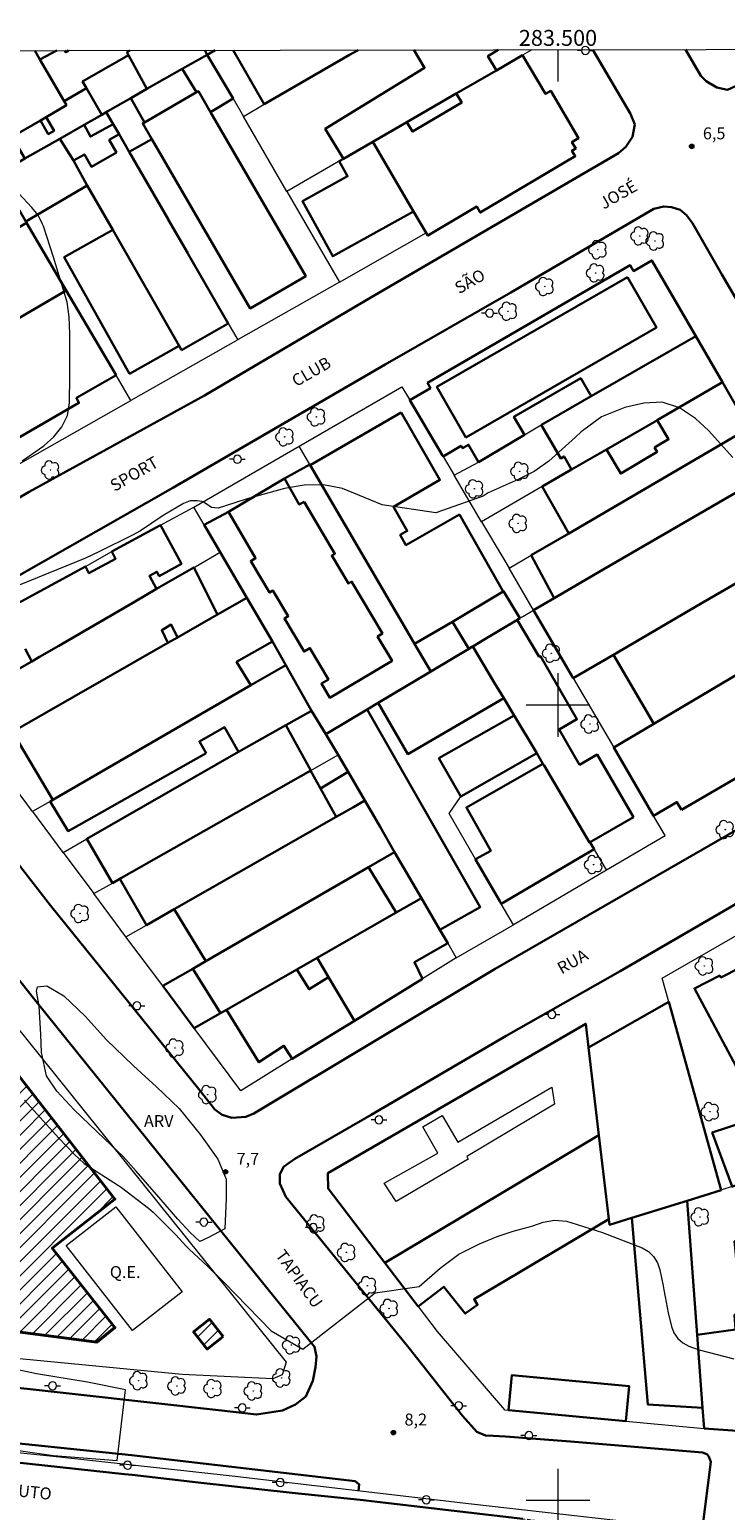
# Model space of a CAD drawing. Units: metres. Extents: x 283101 to 283617, y 1678223 to 1678787.
# Drawn here: x 283434 to 283521, y 1678599 to 1678785 of the extents above; entities that cross this region are included whole.
import ezdxf
from ezdxf.enums import TextEntityAlignment as Align

# ---------------------------------------------------------------- set-up
doc = ezdxf.new("R2010")
doc.units = ezdxf.units.M
doc.header["$MEASUREMENT"] = 0
doc.linetypes.add('HIDDENX2', pattern=[0.75, 0.5, -0.25])
for name, color, linetype, lineweight in [('Articulacao', 7, 'Continuous', 18), ('Campo_de_Fut_Quad_de_Esp', 7, 'Continuous', 15), ('Coordenadas', 7, 'Continuous', 9), ('Corredores_Onibus', 8, 'HIDDENX2', 9), ('Edificacoes', 7, 'Continuous', 30), ('Edificacoes_Notaveis_Hatch', 8, 'Continuous', 9), ('Edificacoes_Vazios', 7, 'Continuous', 15), ('Escola_Publica_Privada', 7, 'Continuous', 40), ('Malha_Coordenadas', 7, 'Continuous', 15), ('Muro_Grade', 8, 'Continuous', 20), ('Pavimentacao_Asfaltica_Mfio', 10, 'Continuous', 30), ('Poste', 7, 'Continuous', 9), ('Topon_Campo_de_Fut_Quad_de_Esp', 7, 'Continuous', 9), ('Topon_de_Vias', 7, 'Continuous', 9), ('Topon_Ponte_Viaduto', 7, 'Continuous', 9), ('Viaduto', 8, 'Continuous', 9)]:
    doc.layers.add(name, color=color, linetype=linetype, lineweight=lineweight)
for name, color, linetype, lineweight, true_color in [('Arvores_Isoladas', 7, 'Continuous', 18, 0x00ff33), ('Curvas_Intermediarias', 7, 'Continuous', 9, 0x783c14), ('Pto_Cotado', 7, 'Continuous', 9, 0x783c14), ('Topon_Pto_Cotado', 7, 'Continuous', 9, 0x783c14), ('Topon_Vegetacao', 7, 'Continuous', 9, 0x00ff33), ('Vegetacao', 7, 'Orla8', 9, 0x00ff33)]:
    doc.layers.add(name, color=color, linetype=linetype, lineweight=lineweight, true_color=true_color)
doc.styles.add('Arial', font='arial.ttf', dxfattribs={"height": 1.5})
doc.styles.get("Standard").update_dxf_attribs({"font": 'arial.ttf'})
doc.linetypes.add('Orla8', pattern='A,6,-0.5,["V",Standard,S=1,R=0,X=-0.5,Y=-1],-0.5,6,-0.5,["V",Standard,S=1,R=0,X=-0.5,Y=-1],-0.5', length=14)

# ---------------------------------------------------------------- blocks, each defined once
blk = doc.blocks.new('Cotas')
at = {"layer": 'Pto_Cotado'}
blk.add_hatch(color=256, dxfattribs=at).paths.add_polyline_path([(0, 0.24, 1), (0, -0.24, 1)])
at = {"layer": 'Pto_Cotado', "lineweight": -3}
blk.add_lwpolyline([(0, -0.24, -1), (0, 0.24, -1)], format="xyb", close=True, dxfattribs=at)
blk = doc.blocks.new('Poste')
at = {"layer": 'Poste'}
for points in [[(-0.5, 0), (-1, 0)], [(0.5, 0), (1, 0)]]:
    blk.add_lwpolyline(points, dxfattribs=at)
blk.add_lwpolyline([(0, 0.5, 1), (0, -0.5, 1)], format="xyb", close=True, dxfattribs=at)
blk = doc.blocks.new('Arvore')
at = {"layer": 'Arvores_Isoladas'}
blk.add_lwpolyline([(-0.72, 0.49, 0.872324), (-0.72, -0.55, 0.862983), (0.28, -0.83, 0.900105), (0.89, 0.03, 0.863155), (0.26, 0.86, 0.882486)], format="xyb", close=True, dxfattribs=at)
blk.add_circle((0, 0), 0.0286, dxfattribs=at)

msp = doc.modelspace()

# ---------------------------------------------------------------- hatches: boundary and pattern name
at = {"layer": 'Edificacoes_Notaveis_Hatch'}
h = msp.add_hatch(dxfattribs=at)
h.set_pattern_fill('ANSI31', color=256, scale=10)
h.paths.add_polyline_path([(283421.5, 1678643.06), (283424.21, 1678645.15), (283428.92, 1678638.62), (283426.15, 1678636.6)], flags=16)
h.paths.add_polyline_path([(283426.41, 1678660.14), (283426.72, 1678660.38), (283444.29, 1678637.9), (283436.39, 1678631.75), (283444.27, 1678621.76), (283442.02, 1678619.93), (283424.66, 1678622.18), (283424.37, 1678621.94), (283417.08, 1678622.87), (283402.55, 1678640.76)])
h = msp.add_hatch(dxfattribs=at)
h.set_pattern_fill('ANSI31', color=256, scale=10)
h.paths.add_polyline_path([(283457.88, 1678620.63), (283455.87, 1678619.05), (283454.17, 1678621.21), (283456.17, 1678622.79)])

# ---------------------------------------------------------------- linework, layer by layer
at = {"layer": 'Articulacao', "flags": 128}
msp.add_lwpolyline([(283116.67, 1678781.79), (283599.05, 1678782.51), (283599.87, 1678228.25), (283117.51, 1678227.53), (283116.67, 1678781.79)], close=True, dxfattribs=at)
at = {"layer": 'Campo_de_Fut_Quad_de_Esp', "flags": 128}
msp.add_lwpolyline([(283446.5, 1678621.4), (283438.17, 1678632.08), (283444.39, 1678636.94), (283452.72, 1678626.25)], close=True, dxfattribs=at)
at = {"layer": 'Corredores_Onibus', "flags": 128}
msp.add_lwpolyline([(283116.87, 1678648.6), (283117.75, 1678648.26), (283127.66, 1678645.09), (283139.46, 1678641.63), (283148.68, 1678639.08), (283158.54, 1678636.84), (283166.1, 1678635.19), (283172.52, 1678633.9), (283182.48, 1678632.17), (283193.41, 1678630.81), (283209.18, 1678629.02), (283227.7, 1678627.23), (283254.13, 1678624.6), (283271.25, 1678622.79), (283275.82, 1678622.31), (283298.89, 1678620.02), (283299.87, 1678619.91), (283321.87, 1678617.39), (283341.73, 1678614.98), (283369.04, 1678611.93), (283397.29, 1678608.61), (283404.94, 1678607.77), (283421.53, 1678605.91), (283445.47, 1678603.33), (283446.47, 1678603.22), (283454.73, 1678602.28), (283466.55, 1678600.99), (283475.12, 1678600.09), (283484.43, 1678599.01), (283495.59, 1678597.71), (283500.07, 1678597.21), (283509.76, 1678596.13), (283520.3, 1678594.92), (283531.85, 1678593.58), (283540.42, 1678592.61), (283545.5, 1678592.06), (283551.48, 1678591.41), (283560.06, 1678590.42), (283572.32, 1678589.05), (283583.94, 1678587.75), (283596.31, 1678586.48), (283599.34, 1678586.17)], dxfattribs=at)
at = {"layer": 'Curvas_Intermediarias', "flags": 128}
for points, elevation in [([(283432.6, 1678730.71), (283435.36, 1678732.6), (283435.39, 1678732.62), (283436.59, 1678733.72), (283437.61, 1678734.99), (283438.31, 1678736.41), (283438.56, 1678737.98), (283438.62, 1678741.3), (283438.59, 1678746.61), (283438.52, 1678748.81), (283438.28, 1678750.64), (283436.54, 1678756.28), (283435.29, 1678760.21), (283435.19, 1678760.44), (283434.62, 1678761.57), (283433.84, 1678762.56), (283431.64, 1678764.89)], 7), ([(283521.98, 1678731.12), (283518.94, 1678734.5), (283517.28, 1678736.03), (283515.4, 1678737.27), (283515.27, 1678737.34), (283513.09, 1678738.07), (283510.8, 1678737.96), (283508.4, 1678737.38), (283505.46, 1678736.24), (283502.92, 1678734.35), (283502.21, 1678733.66), (283498.83, 1678730.66), (283496.99, 1678729.37), (283494.99, 1678728.33), (283491.22, 1678726.67), (283490.59, 1678726.27), (283484.62, 1678724.15), (283477.88, 1678725.15), (283472.9, 1678727.2), (283470.51, 1678727.67), (283468.06, 1678727.62), (283465.59, 1678727.22), (283460.93, 1678725.93), (283458.19, 1678725.06), (283457.28, 1678724.74), (283456.44, 1678724.81), (283455.52, 1678725.47), (283455.2, 1678725.57), (283454.62, 1678725.66), (283453.73, 1678725.65), (283452.9, 1678725.34), (283450.35, 1678723.84), (283447.5, 1678721.9), (283446.5, 1678721.34), (283442.27, 1678719.24), (283440.59, 1678718.45), (283429.53, 1678713.97)], 7), ([(283432.92, 1678650.33), (283437.21, 1678645.55), (283439.15, 1678643.53), (283440.41, 1678642.39), (283444.72, 1678639.61), (283445.09, 1678639.37), (283448.5, 1678636.77), (283449.08, 1678636.24), (283451.94, 1678633.4), (283453.2, 1678632.01), (283453.61, 1678631.59), (283455.94, 1678629.45), (283457.99, 1678627.47), (283463.94, 1678621.33), (283467.91, 1678619.02), (283477, 1678626.1), (283482.56, 1678626.91), (283485.17, 1678629.22), (283487.51, 1678630.97), (283490.12, 1678632.29), (283492.36, 1678633.2), (283494.38, 1678633.87), (283496.27, 1678634.35), (283496.82, 1678634.54), (283498.12, 1678634.98), (283499.58, 1678635.26), (283501.05, 1678635.11), (283501.6, 1678634.97), (283505.59, 1678633.71), (283510.59, 1678631.76), (283511.39, 1678631.32), (283512.03, 1678630.67), (283512.51, 1678629.88), (283512.8, 1678629.01), (283513.23, 1678627.01), (283513.32, 1678626.48), (283513.46, 1678625.61), (283513.87, 1678623.62), (283514.28, 1678621.9), (283514.58, 1678621.1), (283515.06, 1678620.39), (283515.69, 1678619.82), (283516.46, 1678619.43), (283517.77, 1678618.97), (283522.13, 1678617.82)], 8), ([(283426.85, 1678607.06), (283436.57, 1678605.68), (283444.57, 1678605.05), (283445.63, 1678613.91), (283440.83, 1678614.87), (283434.42, 1678615.93), (283423.96, 1678618.16)], 8)]:
    msp.add_lwpolyline(points, dxfattribs=dict(at, elevation=elevation))
at = {"layer": 'Edificacoes', "flags": 128}
for points in [[(283434.19, 1678782.27), (283434.84, 1678781.14), (283437.88, 1678775.92), (283438.18, 1678775.4), (283435.62, 1678773.91), (283434.91, 1678773.49), (283431.35, 1678771.43), (283430.56, 1678770.97), (283429.65, 1678772.53), (283428.2, 1678775.03), (283427.39, 1678776.43), (283424.1, 1678782.09), (283424, 1678782.25)], [(283434.19, 1678782.27), (283434.84, 1678781.14), (283436.97, 1678782.27)], [(283437.98, 1678782.27), (283438.09, 1678782.06), (283438.45, 1678782.27)], [(283455.58, 1678782.3), (283455.89, 1678781.75), (283452.74, 1678779.97), (283448.3, 1678777.44), (283445.99, 1678781.69), (283445.78, 1678782.07)], [(283445.78, 1678782.07), (283446.17, 1678782.28)], [(283456.87, 1678782.3), (283455.89, 1678781.75), (283455.58, 1678782.3)], [(283463.06, 1678775.51), (283459.14, 1678782.3)], [(283474.85, 1678782.33), (283473.78, 1678781.71), (283463.06, 1678775.51)], [(283492.27, 1678779.78), (283487.21, 1678776.86), (283480.98, 1678773.26), (283476.7, 1678770.79), (283473.01, 1678768.66), (283470.74, 1678772.44), (283483.23, 1678780.1), (283481.89, 1678782.34)], [(283492.47, 1678782.35), (283491.18, 1678781.56), (283492.27, 1678779.78)], [(283426.3, 1678709.67), (283440.56, 1678717.41), (283441.01, 1678716.57), (283444.37, 1678718.38), (283443.88, 1678719.28), (283449.92, 1678722.55), (283450.03, 1678722.6), (283452.65, 1678717.73), (283449.86, 1678716.22), (283449.57, 1678716.76), (283448.61, 1678716.24), (283449.53, 1678714.6), (283446.84, 1678713.01), (283444.22, 1678711.49), (283437.24, 1678707.46), (283434.81, 1678706.04), (283433.82, 1678705.48), (283432.98, 1678707.07)], [(283454.06, 1678666.86), (283455.7, 1678667.81), (283476.19, 1678679.63), (283479.67, 1678673.92), (283469.72, 1678668.23), (283467.16, 1678666.76), (283458.33, 1678661.7), (283457.56, 1678661.26)]]:
    msp.add_lwpolyline(points, dxfattribs=at)
for points in [[(283442.62, 1678774.2), (283443.2, 1678774.53), (283443.4, 1678774.64), (283446.27, 1678776.28), (283448.3, 1678777.44), (283445.99, 1678781.69), (283440.21, 1678778.39), (283440.72, 1678777.55)], [(283455.89, 1678781.75), (283452.74, 1678779.97), (283454.52, 1678777.02), (283454.78, 1678777.17), (283456.32, 1678774.51), (283459.15, 1678776.23)], [(283492.27, 1678779.78), (283495.55, 1678781.68), (283498.43, 1678776.82), (283499.08, 1678777.2), (283502.59, 1678771.26), (283501.75, 1678770.77), (283502.23, 1678769.95), (283501.76, 1678769.67), (283502.16, 1678768.98), (283490.22, 1678761.91), (283489.79, 1678762.65), (283483.64, 1678759), (283483.43, 1678759.35), (283481.83, 1678762.03), (283476.7, 1678770.79), (283480.98, 1678773.26), (283481.7, 1678772.08), (283487.89, 1678775.74), (283487.21, 1678776.86)], [(283437.88, 1678775.92), (283440.72, 1678777.55), (283442.62, 1678774.2), (283440.4, 1678772.93), (283437.36, 1678771.19), (283432.97, 1678768.68), (283431.35, 1678771.43), (283434.91, 1678773.49), (283435.9, 1678771.77), (283436.62, 1678772.19), (283435.62, 1678773.91), (283438.18, 1678775.4)], [(283454.78, 1678777.17), (283454.52, 1678777.02), (283447.99, 1678773.23), (283447.79, 1678773.11), (283448.94, 1678771.14), (283461.3, 1678749.85), (283468.28, 1678753.91), (283456.32, 1678774.51)], [(283446.27, 1678776.28), (283443.4, 1678774.64), (283443.2, 1678774.53), (283444.07, 1678773.01), (283444.81, 1678771.74), (283446.08, 1678769.54), (283448.94, 1678771.14), (283447.79, 1678773.11), (283447.99, 1678773.23)], [(283440.4, 1678772.93), (283442.62, 1678774.2), (283443.2, 1678774.53), (283444.07, 1678773.01), (283441.19, 1678771.46)], [(283452.66, 1678744.62), (283458.54, 1678747.97), (283453.47, 1678756.75), (283453.44, 1678756.8), (283450.99, 1678761.04), (283450.98, 1678761.06), (283446.08, 1678769.54), (283444.81, 1678771.74), (283443.57, 1678771.03), (283444.47, 1678769.45), (283441.33, 1678767.66), (283440.44, 1678769.21), (283439.09, 1678768.45), (283440.81, 1678765.31), (283444, 1678759.73), (283452.35, 1678745.15)], [(283429.58, 1678766.75), (283431.17, 1678764.05), (283431.47, 1678763.54), (283433.09, 1678760.77), (283440.81, 1678765.31), (283439.09, 1678768.45), (283437.36, 1678771.19), (283432.97, 1678768.68)], [(283473.01, 1678768.66), (283476.7, 1678770.79), (283481.83, 1678762.03), (283471.68, 1678756.42), (283467.85, 1678763.32), (283473.53, 1678766.46), (283472.47, 1678768.35)], [(283433.18, 1678760.62), (283438.17, 1678752.12), (283429.72, 1678747.21), (283428.1, 1678750.11), (283426.87, 1678749.99), (283425.83, 1678750.31), (283423.72, 1678751.66), (283422.4, 1678752.93), (283421.67, 1678753.86), (283430.67, 1678759.14)], [(283444, 1678759.73), (283437.9, 1678756.3), (283446.12, 1678741.65), (283452.35, 1678745.15)], [(283485.54, 1678731.26), (283485.49, 1678731.35), (283481.36, 1678738.34), (283483.96, 1678739.84), (283483.59, 1678740.49), (283509.08, 1678755.29), (283509.5, 1678754.55), (283511.79, 1678755.88), (283517.33, 1678746.38), (283504.17, 1678738.82), (283502.87, 1678741.08), (283494.46, 1678736.24), (283495.77, 1678733.97), (283490.02, 1678730.54), (283488.76, 1678732.72), (283488, 1678732.28), (283487.82, 1678732.59)], [(283508.72, 1678753.8), (283484.76, 1678739.98), (283488.42, 1678733.64), (283512.38, 1678747.46)], [(283438.17, 1678752.12), (283444.43, 1678741.46), (283439.46, 1678738.62), (283439.76, 1678737.98), (283414.38, 1678723.31), (283412.78, 1678726.07), (283411.56, 1678725.38), (283408.14, 1678731.43), (283409.34, 1678732.12), (283407.96, 1678734.53), (283429.72, 1678747.21)], [(283501.71, 1678729.6), (283506.08, 1678732.12), (283512.2, 1678735.66), (283512.47, 1678735.81), (283520.68, 1678740.58), (283517.33, 1678746.38), (283504.17, 1678738.82), (283497.94, 1678735.22), (283497.89, 1678735.21), (283500.34, 1678731.01), (283500.77, 1678731.25)], [(283520.68, 1678740.58), (283524.01, 1678734.8), (283501.35, 1678721.57), (283498.03, 1678727.47), (283501.71, 1678729.6), (283506.08, 1678732.12), (283507.89, 1678729.09), (283512.47, 1678731.82), (283512.15, 1678732.36), (283513.9, 1678733.4), (283512.47, 1678735.81)], [(283468.84, 1678730.14), (283480.27, 1678736.76), (283485.16, 1678728.3), (283479.32, 1678724.92), (283481.05, 1678721.89), (283480.16, 1678721.39), (283480.88, 1678720.11), (283487.61, 1678723.95), (283493.11, 1678714.29), (283486.75, 1678710.48), (283481.96, 1678707.69), (283481.92, 1678707.77)], [(283524.01, 1678734.8), (283527.11, 1678729.42), (283505.69, 1678717.02), (283499.51, 1678713.44), (283496.63, 1678718.82), (283501.35, 1678721.57)], [(283481.96, 1678707.69), (283484, 1678704.22), (283477.38, 1678700.28), (283476.02, 1678699.46), (283470.82, 1678696.36), (283469, 1678699.29), (283465.76, 1678705.03), (283464.11, 1678707.97), (283460.85, 1678713.49), (283457.52, 1678719.21), (283455.51, 1678722.64), (283458.57, 1678724.29), (283465.59, 1678728.47), (283468.79, 1678730.22), (283468.81, 1678730.19), (283468.84, 1678730.14), (283481.92, 1678707.77)], [(283496.92, 1678711.93), (283499.51, 1678713.44), (283505.69, 1678717.02), (283527.11, 1678729.42), (283532.02, 1678720.93), (283531.37, 1678720.56), (283520.89, 1678714.44), (283517.92, 1678712.71), (283507, 1678706.33), (283501.92, 1678703.38)], [(283468.06, 1678725.55), (283471.95, 1678719.02), (283471.55, 1678718.78), (283473.64, 1678715.27), (283474.05, 1678715.52), (283477.93, 1678709), (283477.31, 1678708.62), (283479.13, 1678705.57), (283471.31, 1678700.92), (283470.25, 1678702.7), (283471.13, 1678703.23), (283468.8, 1678707.15), (283468.07, 1678706.71), (283465.59, 1678710.88), (283466.07, 1678711.17), (283464.16, 1678714.38), (283463.74, 1678714.13), (283461.37, 1678718.1), (283461.96, 1678718.45), (283458.57, 1678724.29), (283465.59, 1678728.47), (283467.46, 1678725.19)], [(283532.02, 1678720.93), (283536.96, 1678712.37), (283525.85, 1678705.8), (283522.86, 1678704.03), (283512.06, 1678697.64), (283507, 1678706.33), (283517.92, 1678712.71), (283520.89, 1678714.44), (283531.37, 1678720.56)], [(283426.77, 1678701.43), (283427.48, 1678701.84), (283430.12, 1678703.35), (283430.14, 1678703.36), (283433.82, 1678705.48), (283434.81, 1678706.04), (283437.24, 1678707.46), (283444.22, 1678711.49), (283446.84, 1678713.01), (283449.53, 1678714.6), (283454.19, 1678717.28), (283457.2, 1678711.4), (283456.3, 1678710.89), (283456.29, 1678710.88), (283452.14, 1678708.51), (283451.37, 1678710.12), (283450.17, 1678709.4), (283450.95, 1678707.83), (283431.39, 1678696.65), (283429.6, 1678695.64), (283429.57, 1678695.62)], [(283488.79, 1678707.08), (283489.24, 1678707.36), (283489.27, 1678707.37), (283490.82, 1678708.29), (283494.72, 1678710.62), (283494.88, 1678710.72), (283495.19, 1678710.9), (283493.15, 1678714.31), (283493.11, 1678714.29), (283486.75, 1678710.48)], [(283436.47, 1678688.09), (283431.39, 1678696.65), (283450.95, 1678707.83), (283452.14, 1678708.51), (283456.29, 1678710.88), (283456.3, 1678710.89), (283457.2, 1678711.4), (283460.85, 1678713.49), (283464.11, 1678707.97), (283459.59, 1678705.42), (283461.37, 1678702.48)], [(283515.53, 1678686.83), (283542.67, 1678702.57), (283536.96, 1678712.37), (283525.85, 1678705.8), (283522.86, 1678704.03), (283512.06, 1678697.64), (283507.02, 1678694.65), (283512.02, 1678686.09), (283514.96, 1678687.8)], [(283497.64, 1678706.04), (283497.82, 1678706.13), (283502.39, 1678698.22), (283500.16, 1678696.94), (283502.72, 1678692.5), (283504.93, 1678693.78), (283509.48, 1678685.91), (283503.98, 1678682.73), (283498.25, 1678692.39), (283498.11, 1678692.63), (283497.33, 1678693.93), (283494.49, 1678698.67), (283493.18, 1678700.85), (283491.98, 1678702.84), (283489.27, 1678707.37), (283490.82, 1678708.29), (283494.72, 1678710.62), (283494.88, 1678710.72)], [(283477.38, 1678700.28), (283484, 1678704.22), (283488.79, 1678707.08), (283489.24, 1678707.36), (283489.27, 1678707.37), (283491.98, 1678702.84), (283493.18, 1678700.85), (283481.12, 1678693.84)], [(283455.75, 1678693.94), (283439.75, 1678684.91), (283438.42, 1678684.15), (283436.14, 1678687.89), (283436.47, 1678688.09), (283461.37, 1678702.48), (283465.76, 1678705.03), (283469, 1678699.29), (283465.77, 1678697.47), (283459.82, 1678694.11), (283458.07, 1678697.21), (283454.91, 1678695.43)], [(283485.15, 1678671.76), (283482.84, 1678675.73), (283479.46, 1678681.52), (283477.62, 1678684.7), (283475.69, 1678687.99), (283473.6, 1678691.59), (283472.34, 1678693.74), (283470.82, 1678696.36), (283476.02, 1678699.46), (283490.23, 1678674.61)], [(283459.82, 1678694.11), (283465.77, 1678697.47), (283468.9, 1678691.79), (283445.1, 1678678.27), (283444.9, 1678678.16), (283443.97, 1678677.63), (283440.73, 1678683.19), (283442.43, 1678684.16)], [(283494.49, 1678698.67), (283497.33, 1678693.93), (283487.77, 1678688.51), (283485.03, 1678693.31)], [(283470.12, 1678689.53), (283472.1, 1678685.94), (283451.74, 1678674.33), (283448.24, 1678672.34), (283444.9, 1678678.16), (283445.1, 1678678.27), (283468.9, 1678691.79), (283468.89, 1678691.76)], [(283470.12, 1678689.53), (283473.6, 1678691.59), (283475.69, 1678687.99), (283474.29, 1678687.18), (283472.1, 1678685.94)], [(283498.11, 1678692.63), (283498.25, 1678692.39), (283503.98, 1678682.73), (283504.1, 1678682.62), (283504.55, 1678681.88), (283492.87, 1678675.01), (283492.68, 1678675.35), (283489.63, 1678680.59), (283489.63, 1678680.62), (283491.55, 1678681.67), (283488.49, 1678687.13)], [(283475.69, 1678687.99), (283477.62, 1678684.7), (283479.46, 1678681.52), (283476.19, 1678679.63), (283455.7, 1678667.81), (283451.74, 1678674.33), (283472.1, 1678685.94), (283474.29, 1678687.18)], [(283454.25, 1678659.37), (283450.29, 1678664.69), (283454.06, 1678666.86), (283455.7, 1678667.81), (283476.19, 1678679.63), (283479.46, 1678681.52), (283482.84, 1678675.73), (283479.67, 1678673.92), (283469.72, 1678668.23), (283467.16, 1678666.76), (283458.33, 1678661.7), (283457.56, 1678661.26)], [(283454.06, 1678666.86), (283455.7, 1678667.81), (283476.19, 1678679.63), (283479.67, 1678673.92), (283469.72, 1678668.23), (283467.16, 1678666.76), (283458.33, 1678661.7), (283457.56, 1678661.26)], [(283482.95, 1678665.59), (283474.41, 1678660.32), (283471.15, 1678665.81), (283469.72, 1678668.23), (283479.67, 1678673.92), (283482.84, 1678675.73), (283485.15, 1678671.76), (283486.15, 1678670.05), (283481.94, 1678667.66)], [(283525.16, 1678668.13), (283520.47, 1678665.76), (283520.35, 1678666), (283517.15, 1678664.39), (283524.68, 1678650.34), (283530.8, 1678653.31), (283530.33, 1678654.21), (283528.71, 1678657.34), (283527.54, 1678659.59), (283529.13, 1678660.5), (283529.13, 1678660.51), (283525.24, 1678667.98), (283525.19, 1678668.05)], [(283474.41, 1678660.32), (283466.59, 1678655.51), (283465.54, 1678657.18), (283462.39, 1678655.09), (283458.33, 1678661.7), (283467.16, 1678666.76), (283468.72, 1678664.27), (283471.15, 1678665.81)], [(283520.54, 1678639.04), (283516.23, 1678637.7), (283509.3, 1678635.54), (283506.49, 1678634.67), (283506.4, 1678635.38), (283505.15, 1678645.92), (283503.84, 1678656.97), (283513.93, 1678662.71)], [(283478.21, 1678629.89), (283471.08, 1678639.23), (283471.07, 1678641.17), (283503.49, 1678659.94), (283503.84, 1678656.97), (283505.15, 1678645.92)], [(283537.3, 1678644.56), (283535.85, 1678644.08), (283524.55, 1678640.36), (283521.95, 1678639.5), (283521.9, 1678639.48), (283519.39, 1678646.25), (283534.07, 1678651.04)], [(283482.43, 1678624.39), (283478.21, 1678629.89), (283505.15, 1678645.92), (283506.4, 1678635.38), (283489.44, 1678625.31), (283489.89, 1678624.61), (283488.33, 1678623.5), (283485.66, 1678626.87)], [(283509.3, 1678635.54), (283516.23, 1678637.7), (283517.5, 1678620.85), (283518.19, 1678611.68), (283511.28, 1678612.1)], [(283518.19, 1678611.68), (283517.5, 1678620.85), (283522.31, 1678621.5), (283522.21, 1678623.37), (283523.06, 1678623.37), (283522.21, 1678632.6), (283523.94, 1678632.75), (283523.91, 1678633.34), (283525.1, 1678633.45), (283525.02, 1678632.6), (283526.71, 1678632.97), (283526.92, 1678632.52), (283526.93, 1678632.48), (283528.3, 1678615.77), (283525.69, 1678615.54), (283525.73, 1678614.57), (283528.38, 1678614.79), (283528.83, 1678609.12), (283525.52, 1678609.19), (283525.53, 1678610.52), (283522.51, 1678610.62), (283522.53, 1678608.77), (283518.39, 1678609.08)], [(283508.55, 1678610), (283493.76, 1678611.37), (283494.18, 1678615.75), (283508.96, 1678614.38)]]:
    msp.add_lwpolyline(points, close=True, dxfattribs=at)
at = {"layer": 'Edificacoes_Vazios', "flags": 128}
msp.add_lwpolyline([(283499.21, 1678651.95), (283499.55, 1678649.82), (283488.53, 1678643.27), (283488.72, 1678642.92), (283479.65, 1678637.59), (283478.16, 1678639.91), (283484.9, 1678643.67), (283483, 1678646.98), (283485.44, 1678648.39), (283487.39, 1678645.05)], close=True, dxfattribs=at)
at = {"layer": 'Escola_Publica_Privada', "flags": 128}
for points in [[(283426.41, 1678660.14), (283426.72, 1678660.38), (283444.29, 1678637.9), (283436.39, 1678631.75), (283444.27, 1678621.76), (283442.02, 1678619.93), (283424.66, 1678622.18), (283424.37, 1678621.94), (283417.08, 1678622.87), (283402.55, 1678640.76)], [(283457.88, 1678620.63), (283455.87, 1678619.05), (283454.17, 1678621.21), (283456.17, 1678622.79)]]:
    msp.add_lwpolyline(points, close=True, dxfattribs=at)
at = {"layer": 'Malha_Coordenadas', "flags": 128}
for points in [[(283500, 1678782.36), (283500, 1678778.36)], [(283500, 1678704), (283500, 1678696)], [(283504, 1678700), (283496, 1678700)], [(283500, 1678604), (283500, 1678596)], [(283504, 1678600), (283496, 1678600)]]:
    msp.add_lwpolyline(points, dxfattribs=at)
at = {"layer": 'Muro_Grade', "flags": 128}
for points in [[(283443.2, 1678774.53), (283443.4, 1678774.64), (283446.27, 1678776.28), (283448.3, 1678777.44), (283452.74, 1678779.97), (283455.89, 1678781.75)], [(283455.58, 1678782.3), (283455.89, 1678781.75)], [(283455.89, 1678781.75), (283456.87, 1678782.3)], [(283455.89, 1678781.75), (283459.15, 1678776.23), (283460.47, 1678773.98)], [(283460.47, 1678773.98), (283463.06, 1678775.51), (283473.78, 1678781.71), (283474.85, 1678782.33)], [(283496.72, 1678782.36), (283495.55, 1678781.68), (283492.27, 1678779.78), (283487.21, 1678776.86), (283480.98, 1678773.26), (283476.7, 1678770.79)], [(283429.58, 1678766.75), (283432.97, 1678768.68), (283437.36, 1678771.19), (283440.4, 1678772.93), (283442.62, 1678774.2), (283443.2, 1678774.53)], [(283443.2, 1678774.53), (283444.07, 1678773.01), (283444.81, 1678771.74), (283446.08, 1678769.54), (283450.98, 1678761.06), (283450.99, 1678761.04), (283453.44, 1678756.8), (283453.47, 1678756.75), (283458.54, 1678747.97), (283459.73, 1678745.91)], [(283476.7, 1678770.79), (283473.01, 1678768.66), (283472.47, 1678768.35), (283465.92, 1678764.56), (283460.47, 1678773.98)], [(283472.51, 1678753.16), (283483.43, 1678759.35), (283481.83, 1678762.03), (283476.7, 1678770.79)], [(283465.92, 1678764.56), (283472.51, 1678753.16)], [(283438.17, 1678752.12), (283433.18, 1678760.62)], [(283511.79, 1678755.88), (283517.33, 1678746.38)], [(283472.51, 1678753.16), (283459.77, 1678745.93), (283459.73, 1678745.91)], [(283399.21, 1678740.68), (283403.87, 1678732.16), (283407.96, 1678734.53), (283429.72, 1678747.21), (283438.17, 1678752.12)], [(283446.29, 1678738.29), (283444.43, 1678741.46), (283438.17, 1678752.12)], [(283459.73, 1678745.91), (283446.29, 1678738.29)], [(283486.94, 1678728.89), (283490.02, 1678730.54), (283495.77, 1678733.97), (283497.89, 1678735.21), (283497.94, 1678735.22), (283504.17, 1678738.82), (283517.33, 1678746.38)], [(283517.33, 1678746.38), (283520.68, 1678740.58)], [(283467.45, 1678732.53), (283480.36, 1678740.01), (283481.32, 1678738.42), (283481.36, 1678738.34), (283485.49, 1678731.35), (283485.54, 1678731.26), (283486.94, 1678728.89)], [(283520.68, 1678740.58), (283512.47, 1678735.81), (283512.2, 1678735.66), (283506.08, 1678732.12), (283501.71, 1678729.6), (283498.03, 1678727.47)], [(283524.01, 1678734.8), (283520.68, 1678740.58)], [(283430.85, 1678729.52), (283446.29, 1678738.29)], [(283493.85, 1678717.2), (283496.63, 1678718.82), (283501.35, 1678721.57), (283524.01, 1678734.8)], [(283454.2, 1678724.88), (283467.45, 1678732.53)], [(283484, 1678704.22), (283481.96, 1678707.69), (283481.92, 1678707.77), (283468.84, 1678730.14), (283468.81, 1678730.19), (283468.79, 1678730.22), (283467.45, 1678732.53)], [(283490.4, 1678723.05), (283486.94, 1678728.89)], [(283496.92, 1678711.93), (283499.51, 1678713.44), (283505.69, 1678717.02), (283527.11, 1678729.42)], [(283498.03, 1678727.47), (283490.4, 1678723.05)], [(283424.06, 1678699.83), (283419.49, 1678705.96), (283426.3, 1678709.67), (283440.56, 1678717.41), (283443.88, 1678719.28), (283449.92, 1678722.55), (283450.03, 1678722.6), (283454.12, 1678724.83), (283454.2, 1678724.88)], [(283457.52, 1678719.21), (283455.51, 1678722.64), (283454.2, 1678724.88)], [(283490.4, 1678723.05), (283493.19, 1678718.34), (283493.85, 1678717.2)], [(283532.02, 1678720.93), (283531.37, 1678720.56), (283520.89, 1678714.44), (283517.92, 1678712.71), (283507, 1678706.33), (283501.92, 1678703.38)], [(283424.06, 1678699.83), (283426.77, 1678701.43), (283427.48, 1678701.84), (283430.12, 1678703.35), (283430.14, 1678703.36), (283433.82, 1678705.48), (283434.81, 1678706.04), (283437.24, 1678707.46), (283444.22, 1678711.49), (283446.84, 1678713.01), (283449.53, 1678714.6), (283454.19, 1678717.28), (283454.36, 1678717.39), (283457.52, 1678719.21)], [(283457.52, 1678719.21), (283460.85, 1678713.49)], [(283496.92, 1678711.93), (283493.85, 1678717.2)], [(283460.85, 1678713.49), (283457.2, 1678711.4), (283456.3, 1678710.89)], [(283465.76, 1678705.03), (283464.11, 1678707.97), (283460.85, 1678713.49)], [(283489.27, 1678707.37), (283490.82, 1678708.29), (283494.72, 1678710.62), (283494.88, 1678710.72), (283495.19, 1678710.9), (283495.56, 1678711.12), (283496.92, 1678711.93)], [(283501.92, 1678703.38), (283496.92, 1678711.93)], [(283507.02, 1678694.65), (283512.06, 1678697.64), (283522.86, 1678704.03), (283525.85, 1678705.8), (283536.96, 1678712.37)], [(283484, 1678704.22), (283488.79, 1678707.08), (283489.24, 1678707.36), (283489.27, 1678707.37)], [(283497.33, 1678693.93), (283494.49, 1678698.67), (283493.18, 1678700.85), (283491.98, 1678702.84), (283489.27, 1678707.37)], [(283465.76, 1678705.03), (283461.37, 1678702.48), (283436.47, 1678688.09), (283436.14, 1678687.89), (283433.93, 1678686.61)], [(283469, 1678699.29), (283465.76, 1678705.03)], [(283470.82, 1678696.36), (283476.02, 1678699.46), (283477.38, 1678700.28), (283484, 1678704.22)], [(283501.92, 1678703.38), (283507.02, 1678694.65)], [(283437.76, 1678681.48), (283440.73, 1678683.19), (283442.43, 1678684.16), (283459.82, 1678694.11), (283465.77, 1678697.47), (283469, 1678699.29)], [(283470.82, 1678696.36), (283469, 1678699.29)], [(283472.34, 1678693.74), (283470.82, 1678696.36)], [(283433.93, 1678686.61), (283427.91, 1678694.67)], [(283468.9, 1678691.79), (283472.34, 1678693.74)], [(283475.69, 1678687.99), (283473.6, 1678691.59), (283472.34, 1678693.74)], [(283494.4, 1678672.38), (283492.87, 1678675.01), (283492.68, 1678675.35), (283489.63, 1678680.59), (283489.63, 1678680.62), (283486.3, 1678686.37), (283487.77, 1678688.51), (283497.33, 1678693.93)], [(283506.11, 1678679.27), (283504.62, 1678681.75), (283504.55, 1678681.88), (283504.1, 1678682.62), (283503.98, 1678682.73), (283498.25, 1678692.39), (283498.11, 1678692.63), (283497.33, 1678693.93)], [(283506.11, 1678679.27), (283513.48, 1678683.59), (283512.02, 1678686.09), (283507.02, 1678694.65)], [(283441.63, 1678676.3), (283443.97, 1678677.63), (283444.9, 1678678.16), (283445.1, 1678678.27), (283468.9, 1678691.79)], [(283468.89, 1678691.76), (283468.9, 1678691.79)], [(283451.74, 1678674.33), (283472.1, 1678685.94), (283474.29, 1678687.18), (283475.69, 1678687.99)], [(283475.69, 1678687.99), (283477.62, 1678684.7), (283479.46, 1678681.52)], [(283433.93, 1678686.61), (283437.73, 1678681.48), (283437.76, 1678681.48)], [(283437.76, 1678681.48), (283441.63, 1678676.3)], [(283479.46, 1678681.52), (283476.19, 1678679.63), (283455.7, 1678667.81), (283454.06, 1678666.86), (283450.29, 1678664.69)], [(283479.46, 1678681.52), (283482.84, 1678675.73)], [(283494.4, 1678672.38), (283494.5, 1678672.44), (283506.11, 1678679.27)], [(283445.67, 1678670.88), (283441.63, 1678676.3)], [(283482.84, 1678675.73), (283479.67, 1678673.92), (283469.72, 1678668.23), (283471.15, 1678665.81), (283474.41, 1678660.32)], [(283482.84, 1678675.73), (283485.15, 1678671.76), (283486.15, 1678670.05), (283487.21, 1678668.22)], [(283445.67, 1678670.88), (283448.24, 1678672.34), (283451.74, 1678674.33)], [(283487.21, 1678668.22), (283494.4, 1678672.38)], [(283520.54, 1678639.04), (283513.93, 1678662.71), (283513.1, 1678665.68), (283523.38, 1678671.56), (283525.02, 1678668.39), (283525.16, 1678668.13), (283525.19, 1678668.05)], [(283450.29, 1678664.69), (283445.67, 1678670.88)], [(283454.25, 1678659.37), (283457.56, 1678661.26), (283458.33, 1678661.7), (283467.16, 1678666.76), (283469.72, 1678668.23)], [(283487.21, 1678668.22), (283482.95, 1678665.59), (283474.41, 1678660.32)], [(283454.25, 1678659.37), (283450.29, 1678664.69)], [(283429.74, 1678662.22), (283465.83, 1678617.39), (283465.33, 1678615.8), (283464.15, 1678615.3), (283452.75, 1678615.87), (283411.81, 1678619.77)], [(283474.41, 1678660.32), (283466.59, 1678655.51), (283460.12, 1678651.52), (283454.25, 1678659.37)], [(283503.84, 1678656.97), (283503.49, 1678659.94), (283471.07, 1678641.17), (283471.08, 1678639.23), (283478.21, 1678629.89)], [(283505.15, 1678645.92), (283503.84, 1678656.97)], [(283478.21, 1678629.89), (283505.15, 1678645.92)], [(283516.23, 1678637.7), (283509.3, 1678635.54), (283506.49, 1678634.67), (283506.4, 1678635.38), (283505.15, 1678645.92)], [(283524.55, 1678640.36), (283521.95, 1678639.5), (283521.9, 1678639.48), (283520.6, 1678639.05), (283520.54, 1678639.04)], [(283520.54, 1678639.04), (283516.23, 1678637.7)], [(283518.39, 1678609.08), (283518.19, 1678611.68), (283517.5, 1678620.85), (283516.23, 1678637.7)], [(283478.21, 1678629.89), (283482.43, 1678624.39), (283484.81, 1678621.27), (283493.28, 1678611.42), (283493.76, 1678611.37), (283508.55, 1678610), (283518.39, 1678609.08)], [(283518.39, 1678609.08), (283522.53, 1678608.77), (283525.54, 1678608.54), (283528.92, 1678608.28)]]:
    msp.add_lwpolyline(points, dxfattribs=at)
at = {"layer": 'Pavimentacao_Asfaltica_Mfio', "flags": 128}
for points in [[(283384.83, 1678782.19), (283384.83, 1678782.19), (283376.15, 1678777.05), (283374.92, 1678775.76), (283374.36, 1678774.4), (283374.53, 1678773.1), (283395.44, 1678739.03), (283409.67, 1678714.71), (283411.26, 1678713.91), (283433.48, 1678726.81), (283455.54, 1678738.91), (283476.48, 1678751.21), (283507.59, 1678769.36), (283508.52, 1678770.16), (283509.39, 1678771.43), (283509.66, 1678772.98), (283509.12, 1678774.32), (283504.37, 1678782.37)], [(283530.72, 1678782.41), (283525.35, 1678779.3), (283522.8, 1678778.02), (283521.33, 1678777.35), (283519.99, 1678777.62), (283518.64, 1678778.42), (283517.97, 1678779.09), (283516.02, 1678782.39)], [(283415.97, 1678707.08), (283451.58, 1678727.31), (283478.28, 1678742.82), (283494.06, 1678751.86), (283512.07, 1678762.38), (283513.32, 1678762.65), (283514.28, 1678762.59), (283515.38, 1678762.23), (283516.17, 1678761.56), (283516.9, 1678760.59), (283520.6, 1678754.13), (283531.93, 1678734.8)], [(283540.08, 1678694.46), (283492.1, 1678666.85), (283461.76, 1678648.67), (283460.73, 1678648.25), (283458.97, 1678648.12), (283457.75, 1678648.49), (283456.84, 1678649.16), (283454.83, 1678651.71), (283436.19, 1678674.81), (283428.58, 1678684.53)], [(283550.19, 1678691.16), (283507.8, 1678666.53), (283493.48, 1678658.44), (283476.51, 1678648.47), (283466.9, 1678642.94), (283465.49, 1678641.97), (283465, 1678641.01), (283465.01, 1678639.87), (283465.76, 1678638.2), (283481.27, 1678619.17), (283488, 1678610.64), (283489.81, 1678608.66), (283490.9, 1678608.18), (283491.83, 1678608.13), (283493.41, 1678608.05), (283501.56, 1678607.44), (283518.16, 1678606.05), (283518.73, 1678605.83), (283518.95, 1678605.54), (283519.21, 1678604.87), (283518.14, 1678596.27)], [(283427.63, 1678671.22), (283434.21, 1678662.96), (283460.03, 1678630.91), (283469.39, 1678619.34), (283469.62, 1678618.11), (283469.51, 1678616.76), (283469.16, 1678615.06), (283468.28, 1678613.07), (283466.99, 1678612.07), (283465.37, 1678611.34), (283464.25, 1678611.17), (283462.1, 1678610.82), (283457.7, 1678611.34), (283439.27, 1678613.38), (283413.52, 1678616.22)], [(283474.93, 1678601.22), (283475.01, 1678602.04), (283474.5, 1678602.44), (283446.37, 1678605.69), (283414.42, 1678609.04), (283397.28, 1678611.01), (283396.77, 1678610.61), (283396.49, 1678609.94), (283396.44, 1678609.51), (283396.44, 1678609.52), (283396.49, 1678609.23), (283396.62, 1678608.96), (283396.64, 1678608.95), (283396.82, 1678608.8), (283397.29, 1678608.61), (283404.94, 1678607.77), (283421.53, 1678605.91), (283445.47, 1678603.33), (283446.47, 1678603.22), (283454.73, 1678602.28), (283466.55, 1678600.99), (283475.12, 1678600.09), (283484.43, 1678599.01), (283495.59, 1678597.71)]]:
    msp.add_lwpolyline(points, dxfattribs=at)
at = {"layer": 'Vegetacao', "flags": 128}
msp.add_lwpolyline([(283435.72, 1678664.72), (283437.86, 1678663.44), (283440.59, 1678660.86), (283443.2, 1678657.97), (283446.61, 1678654.65), (283449.52, 1678652.02), (283452.34, 1678649.27), (283455.04, 1678645.97), (283457.21, 1678642.9), (283458.29, 1678640.42), (283458.29, 1678637.96), (283458.12, 1678634.14), (283455.95, 1678633.05), (283454.94, 1678632.57), (283453.74, 1678633.68), (283452.2, 1678635.37), (283449.79, 1678638.13), (283446.96, 1678641.41), (283445.32, 1678643.26), (283442.97, 1678645.47), (283439.17, 1678649.13), (283436.98, 1678651.45), (283435.66, 1678653.4), (283435.04, 1678656.33), (283434.98, 1678658.58), (283434.77, 1678662.13), (283434.42, 1678664.03), (283434.56, 1678664.58)], close=True, dxfattribs=at)
at = {"layer": 'Viaduto', "flags": 128}
msp.add_lwpolyline([(283599.34, 1678587.37), (283580.7, 1678589.24), (283557.02, 1678592.03), (283518.74, 1678596.18), (283489.13, 1678599.57), (283459.01, 1678603.06), (283437.32, 1678605.47), (283402.8, 1678609.04)], dxfattribs=at)

# ---------------------------------------------------------------- block references
at = {"layer": 'Arvores_Isoladas'}
for p in [(283505.01, 1678757.23), (283510.29, 1678758.97), (283512.2, 1678758.33), (283504.72, 1678754.32), (283498.33, 1678752.61), (283493.71, 1678749.5), (283469.61, 1678736.22), (283465.64, 1678733.71), (283436.18, 1678729.54), (283495.2, 1678729.39), (283489.49, 1678727.18), (283494.99, 1678722.83), (283499.17, 1678706.51), (283504.03, 1678697.61), (283521.03, 1678684.35), (283504.47, 1678679.95), (283439.89, 1678673.8), (283518.4, 1678667.2), (283451.82, 1678656.88), (283455.95, 1678651.03), (283519.13, 1678648.88), (283469.53, 1678634.76), (283517.87, 1678635.66), (283473.4, 1678631.19), (283476.03, 1678627), (283478.76, 1678624.15), (283466.48, 1678619.57), (283447.27, 1678615.07), (283452.07, 1678614.41), (283456.59, 1678614.09), (283465.24, 1678615.41), (283461.68, 1678613.78)]:
    msp.add_blockref('Arvore', p, dxfattribs=at)
at = {"layer": 'Poste'}
for p in [(283503.45, 1678782.28), (283491.4, 1678749.27), (283459.68, 1678730.9), (283447.05, 1678662.21), (283499.24, 1678661.1), (283477.49, 1678647.86), (283455.46, 1678635.01), (283469.23, 1678634.32), (283436.44, 1678614.43), (283460.3, 1678611.65), (283487.51, 1678611.93), (283496.34, 1678608.17), (283445.87, 1678604.45), (283465.07, 1678602.27), (283483.44, 1678600.1)]:
    msp.add_blockref('Poste', p, dxfattribs=at)
at = {"layer": 'Pto_Cotado'}
for p in [(283516.82, 1678770.23, 6.49), (283458.18, 1678641.33, 7.68), (283479.3, 1678608.55, 8.17)]:
    msp.add_blockref('Cotas', p, dxfattribs=at)

# ---------------------------------------------------------------- texts
at = {"layer": 'Coordenadas', "style": 'Arial'}
msp.add_text('283.500', height=2, dxfattribs=at).set_placement((283500, 1678782.86), align=Align.CENTER)
at = {"layer": 'Topon_Campo_de_Fut_Quad_de_Esp', "style": 'Arial'}
msp.add_text('Q.E.', height=1.5, dxfattribs=at).set_placement((283443.64, 1678627.98))
at = {"layer": 'Topon_de_Vias', "style": 'Arial'}
for s, rotation, p in [('JOSÉ', 29.9356, (283505.76, 1678762.26)), ('SÃO', 29.9356, (283487.57, 1678751.62)), ('CLUB', 29.9356, (283467.08, 1678739.95)), ('SPORT ', 29.9356, (283444.23, 1678726.78)), ('RUA ', 29.7699, (283500.46, 1678666.12)), ('TAPIACU', 305.9685, (283464.39, 1678630.84))]:
    msp.add_text(s, height=1.5, rotation=rotation, dxfattribs=at).set_placement(p)
at = {"layer": 'Topon_Ponte_Viaduto', "style": 'Arial'}
msp.add_text('VIADUTO', height=1.5, rotation=353.8581, dxfattribs=at).set_placement((283427.64, 1678601))
at = {"layer": 'Topon_Pto_Cotado', "style": 'Arial'}
for s, p in [('6,5', (283518.22, 1678771.11, 6.49)), ('7,7', (283459.58, 1678642.21, 7.68)), ('8,2', (283480.7, 1678609.44, 8.17))]:
    msp.add_text(s, height=1.5, dxfattribs=at).set_placement(p)
at = {"layer": 'Topon_Vegetacao', "style": 'Arial'}
msp.add_text('ARV', height=1.5, dxfattribs=at).set_placement((283447.93, 1678646.96))

doc.saveas('drawing.dxf')
